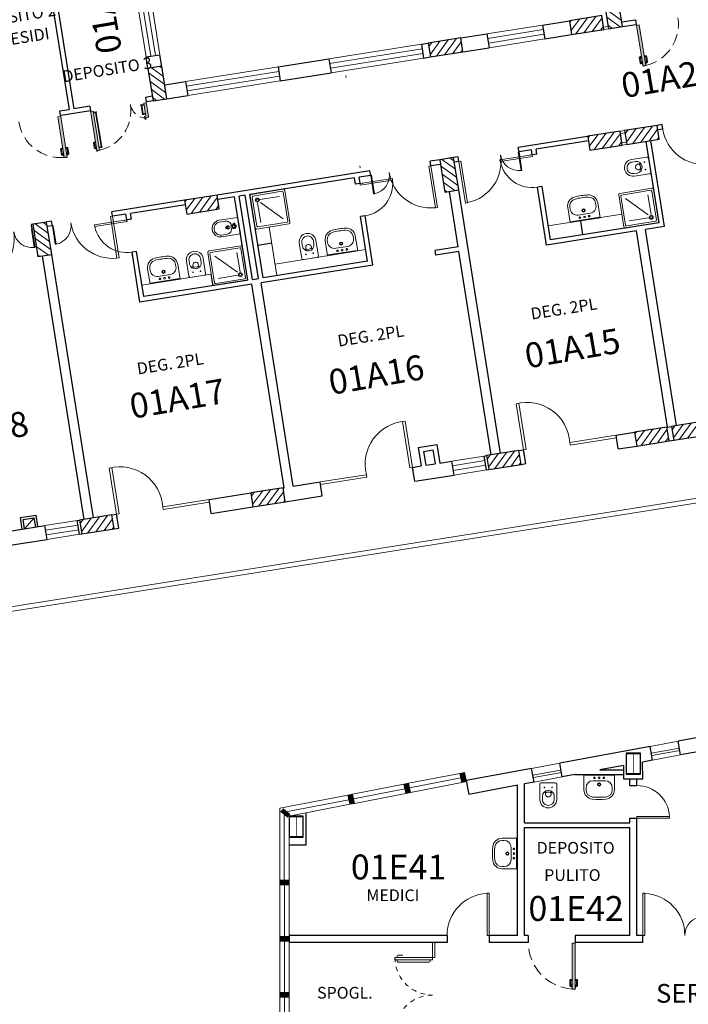
# Model space of a CAD drawing. Units: millimetres. Extents: x -539 to -51, y -246 to 329.
# Drawn here: x -209 to -194, y 259 to 280 of the extents above; entities that cross this region are included whole.
import ezdxf
from ezdxf.enums import TextEntityAlignment as Align

# ---------------------------------------------------------------- set-up
doc = ezdxf.new("R2010")
doc.units = ezdxf.units.MM
for name, pattern in [('DASHED', [0.75, 0.5, -0.25]), ('HIDDEN', [0.375, 0.25, -0.125]), ('TRATTEGGIATA2', [0.375, 0.25, -0.125])]:
    doc.linetypes.add(name, pattern=pattern)
doc.layers.get('0').update_dxf_attribs({"lineweight": 5})
for name, color, linetype, lineweight in [('Codifica vani', 6, 'Continuous', 5), ('Infissi', 7, 'Continuous', 5), ('Infissi esterni', 7, 'Continuous', 5), ('Infissi TF', 7, 'Continuous', 5), ('Murature', 7, 'Continuous', 30), ('Pilastri', 7, 'Continuous', 30), ('Proiezioni', 7, 'Continuous', 5), ('Sanitari', 7, 'Continuous', 5), ('Testi stato di fatto', 7, 'Continuous', 5)]:
    doc.layers.add(name, color=color, linetype=linetype, lineweight=lineweight)
doc.styles.get("Standard").update_dxf_attribs({"font": 'txt.shx', "height": 0.2})
doc.styles.add('TESTI', font='tahoma.ttf', dxfattribs={"height": 0.25})

# ---------------------------------------------------------------- blocks, each defined once
blk = doc.blocks.new('Porta160_MA')
at = {"ltscale": 0.3}
for p, q in [((-1.6, 0), (-1.6, 0.8)), ((-1.6, 0.8), (-1.55, 0.8)), ((-1.55, 0.8), (-1.55, 0)), ((-0.05, 0.8), (-0.05, 0)), ((0, 0.8), (-0.05, 0.8)), ((0, 0), (0, 0.8)), ((-1.55, 0), (-1.6, 0)), ((-0.05, 0), (0, 0))]:
    blk.add_line(p, q, dxfattribs=at)
for p, q in [((-1.53, 0.75), (-1.55, 0.75)), ((-1.5, 0.08), (-1.5, 0.72)), ((-0.1, 0.08), (-0.1, 0.72)), ((-0.07, 0.75), (-0.05, 0.75)), ((0, 0.75), (0.03, 0.75)), ((0.05, 0.63), (0.05, 0.73)), ((-1.55, 0.05), (-1.53, 0.05)), ((-0.05, 0.05), (-0.07, 0.05))]:
    blk.add_line(p, q)
at = {"linetype": 'HIDDEN', "ltscale": 0.3}
for centre, start, end in [((-1.6, 0), 0, 90), ((0, 0), 90, 180)]:
    blk.add_arc(centre, 0.8, start, end, dxfattribs=at)
for centre, radius, start, end in [((-1.53, 0.72), 0.03, 0, 90), ((-0.07, 0.72), 0.03, 90, 180), ((0.03, 0.73), 0.02, 0, 90), ((-1.53, 0.08), 0.03, 270, 0), ((-0.07, 0.08), 0.03, 180, 270)]:
    blk.add_arc(centre, radius, start, end)
blk = doc.blocks.new('90S2')
for p, q in [((0, 0), (0, 0.9)), ((0, 0.9), (0.045, 0.9)), ((0.045, 0.9), (0.045, 0)), ((0, 0), (0.045, 0)), ((0, 0), (0, -0.05)), ((0.9, 0), (0.9, -0.05))]:
    blk.add_line(p, q)
blk.add_arc((0.002, 0), 0.898, 0, 87.2276)
blk.add_point((0, 0.064))
blk = doc.blocks.new('P130')
for p, q in [((0, 0), (0, -0.4)), ((0, 0), (0.02, 0)), ((0.02, -0.4), (0.02, 0)), ((1.255, -0.9), (1.255, 0)), ((1.3, 0), (1.255, 0)), ((1.3, 0), (1.3, -0.9)), ((0, -0.4), (0.02, -0.4)), ((1.3, -0.9), (1.255, -0.9))]:
    blk.add_line(p, q)
for centre, radius, start, end in [((0.001, 0), 0.399, 272.7724, 360), ((1.298, 0), 0.898, 180, 267.2276)]:
    blk.add_arc(centre, radius, start, end)
blk = doc.blocks.new('RAC')
for p, q in [((0.1, 0), (-0.1, 0)), ((-0.1, 0), (-0.1, -0.1)), ((0.1, -0.05), (-0.1, -0.05)), ((-0.1, -0.1), (0.1, -0.1)), ((0.1, -0.1), (0.1, 0))]:
    blk.add_line(p, q)
at = {"const_width": 0.1}
blk.add_lwpolyline([(0.1, -0.05), (-0.1, -0.05)], dxfattribs=at)
blk = doc.blocks.new('LAV')
at = {"linetype": 'Continuous'}
for p, q in [((-0.325, 0), (-0.325, -0.324)), ((-0.325, 0), (0.325, 0)), ((0.325, 0), (0.325, -0.324)), ((-0.315, -0.015), (0.315, -0.015)), ((-0.13, -0.13), (0.13, -0.13)), ((-0.28, -0.28), (-0.28, -0.324)), ((0.28, -0.28), (0.28, -0.324))]:
    blk.add_line(p, q, dxfattribs=at)
at = {"linetype": 'DASHED'}
for centre in [(-0.1, -0.07), (0.1, -0.07)]:
    blk.add_circle(centre, 0.016, dxfattribs=at)
at = {"linetype": 'Continuous'}
for centre, radius in [((0, -0.21), 0.035), ((0, -0.21), 0.0225), ((0, -0.07), 0.0175)]:
    blk.add_circle(centre, radius, dxfattribs=at)
for centre, radius, start, end in [((-0.13, -0.28), 0.15, 90, 180), ((0.13, -0.28), 0.15, 0, 90), ((-0.125, -0.324), 0.2, 180, 264.7455), ((-0.125, -0.324), 0.155, 180, 264.7455), ((0.125, -0.324), 0.155, 275.254, 0), ((0.125, -0.324), 0.2, 275.254, 0), ((0, 1.035), 1.565, 264.7455, 275.2539), ((0, 1.035), 1.52, 264.7455, 275.2539)]:
    blk.add_arc(centre, radius, start, end, dxfattribs=at)
blk = doc.blocks.new('P70')
for p, q in [((0, 0.7), (0.035, 0.7)), ((0, 0), (0, 0.7)), ((0.035, 0.7), (0.035, 0)), ((0, 0), (0.035, 0)), ((0, 0), (0, -0.05)), ((0.7, 0), (0.7, -0.05))]:
    blk.add_line(p, q)
blk.add_arc((0.001, 0), 0.699, 0, 87.2276)
blk.add_point((0, 0.05))
blk = doc.blocks.new('ELEMVETR3')
for p, q in [((0, 1.118), (0, 1.218)), ((0, 1.218), (0.2, 1.218)), ((0, 1.168), (0.2, 1.168)), ((0.2, 1.118), (0, 1.118)), ((0, 1.118), (0.2, 1.118)), ((0, 0), (0, 1.118)), ((0.1, 1.118), (0.1, 0)), ((0.2, 1.218), (0.2, 1.118)), ((0.2, 1.118), (0.2, 0)), ((0.2, 0), (0, 0))]:
    blk.add_line(p, q)
at = {"const_width": 0.1}
blk.add_lwpolyline([(0, 1.168), (0.2, 1.168)], dxfattribs=at)
blk = doc.blocks.new('VETRANGOLO10')
for p, q in [((-1.294, 1.622), (-1.256, 1.818)), ((-1.275, 1.72), (0.037, 1.465)), ((-1.256, 1.818), (0.2, 1.535)), ((0, 1.371), (-1.294, 1.622)), ((0.2, 0), (0.2, 1.535)), ((0, 1.371), (0, 0)), ((0.108, 0), (0.108, 1.392)), ((0, 0), (0.2, 0)), ((0, 0), (0.2, 0))]:
    blk.add_line(p, q)
at = {"const_width": 0.1}
blk.add_lwpolyline([(0.158, 1.5), (0.005, 1.372)], dxfattribs=at)
blk = doc.blocks.new('*X18')
at = {"color": 0}
for p, q in [((-35.219, 52.816), (-34.967, 53.067)), ((-35.219, 52.993), (-35.144, 53.067)), ((-35.091, 52.767), (-34.791, 53.067)), ((-34.914, 52.767), (-34.614, 53.067)), ((-34.737, 52.767), (-34.519, 52.986)), ((-34.56, 52.767), (-34.519, 52.809))]:
    blk.add_line(p, q, dxfattribs=at)
blk = doc.blocks.new('70_30')
for p, q in [((-0.15, 0.15), (-0.15, -0.15)), ((0.55, 0.15), (-0.15, 0.15)), ((0.55, -0.15), (0.55, 0.15)), ((-0.15, -0.15), (0.55, -0.15))]:
    blk.add_line(p, q)
at = {"layer": 'Proiezioni'}
blk.add_blockref('*X18', (35.069, -52.917), dxfattribs=at)
blk = doc.blocks.new('HE450')
for p, q in [((0.15, 0.225), (-0.15, 0.225)), ((-0.15, 0.225), (-0.15, -0.225)), ((0.15, -0.225), (0.15, 0.225)), ((-0.15, -0.225), (0.15, -0.225))]:
    blk.add_line(p, q)
for points, const_width in [([(-0.15, 0.212), (0.15, 0.212)], 0.026), ([(0, -0.225), (0, 0.225)], 0.014), ([(-0.15, -0.212), (0.15, -0.212)], 0.026)]:
    blk.add_lwpolyline(points, dxfattribs=dict(const_width=const_width))
blk = doc.blocks.new('ELEMVETR')
for p, q in [((0.1, 0.1), (0, 0.1)), ((0, 0.1), (0, -0.1)), ((0.05, 0.1), (0.05, -0.1)), ((0.1, 0.1), (0.1, -0.1)), ((1.2, 0.1), (0.1, 0.1)), ((0.1, -0.1), (0.1, 0.1)), ((0.1, 0), (1.2, 0)), ((1.2, -0.1), (1.2, 0.1)), ((0, -0.1), (0.1, -0.1)), ((0.1, -0.1), (1.2, -0.1))]:
    blk.add_line(p, q)
at = {"const_width": 0.1}
blk.add_lwpolyline([(0.05, 0.1), (0.05, -0.1)], dxfattribs=at)
blk = doc.blocks.new('P90')
for p, q in [((0, 0.9), (0.045, 0.9)), ((0, 0), (0, 0.9)), ((0.045, 0.9), (0.045, 0)), ((0, 0), (0, -0.05)), ((0, 0), (0.045, 0)), ((0.9, 0), (0.9, -0.05))]:
    blk.add_line(p, q)
blk.add_arc((0.002, 0), 0.898, 0, 87.2276)
blk.add_point((0, 0.064))
blk = doc.blocks.new('P16X')
for p, q in [((-0.045, 0.801), (-0.045, 0)), ((0, 0), (0, 0.798)), ((-1.6, 0), (-0.802, 0)), ((-1.6, 0), (-1.6, -0.05)), ((-1.6, 0), (-1.6, -0.045)), ((-0.8, 0), (-0.8, -0.045)), ((0, 0), (-0.045, 0)), ((0, 0), (0, -0.05)), ((-0.799, -0.045), (-1.6, -0.045))]:
    blk.add_line(p, q)
blk.add_arc((-0.066, 0.064), 0.737, 84.8935, 184.9733)
blk = doc.blocks.new('DOCCIA')
for p, q in [((0, 0.03), (0, 0.72)), ((0.03, 0.75), (0.72, 0.75)), ((0.04, 0.06), (0.04, 0.69)), ((0.06, 0.71), (0.69, 0.71)), ((0.71, 0.69), (0.71, 0.06)), ((0.75, 0.72), (0.75, 0.03)), ((0.137, 0.195), (0.137, 0.619)), ((0.202, 0.195), (0.621, 0.617)), ((0.72, 0), (0.03, 0)), ((0.69, 0.04), (0.06, 0.04)), ((0.2, 0.135), (0.624, 0.135))]:
    blk.add_line(p, q)
for radius in [0.0428, 0.0268]:
    blk.add_circle((0.14, 0.14), radius)
for centre, radius, start, end in [((0.03, 0.72), 0.03, 90, 180), ((0.06, 0.69), 0.02, 90, 180), ((0.69, 0.69), 0.02, 0, 90), ((0.72, 0.72), 0.03, 0, 90), ((0.03, 0.03), 0.03, 180, 270), ((0.06, 0.06), 0.02, 180, 270), ((0.69, 0.06), 0.02, 270, 0), ((0.72, 0.03), 0.03, 270, 0)]:
    blk.add_arc(centre, radius, start, end)
blk = doc.blocks.new('CES')
at = {"linetype": 'Continuous'}
for p, q in [((0.15, 0), (-0.15, 0)), ((-0.18, -0.03), (-0.18, -0.36)), ((-0.069, -0.191), (-0.059, -0.254)), ((-0.044, -0.208), (-0.054, -0.219)), ((0.033, -0.202), (-0.033, -0.202)), ((0.005, -0.165), (-0.005, -0.165)), ((0.045, -0.208), (0.054, -0.219)), ((0.069, -0.191), (0.059, -0.254)), ((0.18, -0.03), (0.18, -0.36)), ((-0.125, -0.285), (-0.125, -0.36)), ((0.125, -0.285), (0.125, -0.36))]:
    blk.add_line(p, q, dxfattribs=at)
for centre in [(-0.08, -0.1), (0.08, -0.1)]:
    blk.add_circle(centre, 0.0075, dxfattribs=at)
for centre, radius, start, end in [((-0.15, -0.03), 0.03, 90, 179.9998), ((0.15, -0.03), 0.03, 360, 90), ((-0.005, -0.285), 0.12, 90, 179.9997), ((-0.033, -0.217), 0.015, 90, 141.6435), ((0.005, -0.285), 0.12, 0, 90), ((0.033, -0.217), 0.015, 38.3562, 90), ((0, -0.36), 0.18, 179.9997, 270), ((0, -0.36), 0.125, 179.9997, 270), ((0, -0.245), 0.06, 188.9394, 351.0604), ((0, -0.36), 0.125, 270, 0), ((0, -0.36), 0.18, 270, 0)]:
    blk.add_arc(centre, radius, start, end, dxfattribs=at)
blk = doc.blocks.new('Bidè Sospeso')
for p, q in [((-0.18, -0.015), (-0.18, -0.409)), ((-0.17, -0.005), (0.17, -0.005)), ((-0.044, -0.125), (-0.044, -0.113)), ((-0.017, -0.246), (-0.02, -0.155)), ((-0.02, -0.17), (-0.02, -0.17)), ((0.017, -0.246), (0.02, -0.155)), ((0.02, -0.17), (0.019, -0.17)), ((0.18, -0.015), (0.18, -0.409)), ((-0.14, -0.409), (-0.14, -0.29)), ((-0.015, -0.292), (-0.016, -0.27)), ((-0.015, -0.248), (0.015, -0.248)), ((-0.015, -0.292), (0.015, -0.292)), ((-0.014, -0.268), (-0.014, -0.248)), ((-0.014, -0.252), (0.014, -0.252)), ((-0.014, -0.256), (0.014, -0.256)), ((-0.014, -0.26), (0.014, -0.26)), ((-0.014, -0.264), (0.014, -0.264)), ((-0.014, -0.268), (0.014, -0.268)), ((-0.014, -0.293), (-0.014, -0.292)), ((-0.011, -0.296), (0.011, -0.296)), ((0.014, -0.268), (0.014, -0.248)), ((0.014, -0.293), (0.014, -0.292)), ((0.015, -0.292), (0.016, -0.27)), ((0.14, -0.409), (0.14, -0.29))]:
    blk.add_line(p, q)
for radius in [0.0356, 0.0246]:
    blk.add_circle((0, -0.125), radius)
for centre, radius, start, end in [((-0.17, -0.015), 0.01, 90, 180), ((-0.02, -0.29), 0.12, 90, 179.9997), ((0, -0.113), 0.0444, 4.1184, 180.0396), ((0, -0.125), 0.0444, 296.2094, 243.3624), ((0.02, -0.29), 0.12, 0, 90), ((0.051, -0.114), 0.00737, 146.6442, 193.8545), ((0.038, -0.122), 0.0137, 28.5684, 60.4583), ((0.038, -0.118), 0.0137, 299.5417, 327.9319), ((0.05, -0.126), 0.0015, 33.7169, 147.9319), ((0.051, -0.115), 0.001, 208.5684, 303.7047), ((0.021, -0.095), 0.036, 325.5788, 10.9912), ((0.055, -0.123), 0.00392, 211.1061, 328.8805), ((0.059, -0.088), 0.00256, 17.5513, 187.3523), ((0.026, -0.103), 0.0396, 326.3305, 24.6717), ((0.17, -0.015), 0.01, 0, 90), ((0, -0.409), 0.18, 179.9997, 270), ((0, -0.409), 0.14, 179.9997, 270), ((0, -0.25), 0.035, 120.9127, 243.1482), ((0, -0.25), 0.0225, 140.738, 232.8691), ((-0.015, -0.246), 0.002, 182.0304, 270), ((-0.014, -0.27), 0.002, 90, 182.0304), ((-0.011, -0.293), 0.003, 180, 270), ((0, -0.409), 0.14, 270, 0), ((0, -0.409), 0.18, 270, 0), ((0.011, -0.293), 0.003, 270, 360), ((0, -0.25), 0.0225, 307.1309, 40.8504), ((0.014, -0.27), 0.002, 357.8664, 90), ((0, -0.25), 0.035, 295.9188, 59.814), ((0.015, -0.246), 0.002, 270, 357.8664)]:
    blk.add_arc(centre, radius, start, end)
blk = doc.blocks.new('PORTA REI 90X215')
blk.add_hatch(color=256).paths.add_polyline_path([(-0.046, 0.946), (-0.046, 0.948), (-0.043, 0.948), (-0.031, 0.955), (-0.031, 0.956), (-0.029, 0.956), (-0.03, 0.955), (-0.03, 0.948), (-0.026, 0.948), (-0.026, 0.948, -0.004499), (-0.008, 0.948), (-0.008, 0.958, -1), (-0.006, 0.958), (-0.006, 0.946), (-0.006, 0.917), (0.003, 0.917), (0.003, 0.893), (0.028, 0.893, -0.414214), (0.043, 0.878), (0.043, 0.859), (0.043, 0.758, -0.414214), (0.028, 0.743), (0.015, 0.743, -1), (0.015, 0.763, 0.414214), (0.023, 0.771), (0.023, 0.865, 0.414214), (0.015, 0.873), (0.003, 0.873), (0.003, 0.859), (0.003, 0.849), (-0.006, 0.849), (-0.006, 0.069), (-0.006, 0.048), (-0.008, 0.048), (-0.008, 0.069), (-0.066, 0.069), (-0.066, 0.849), (-0.076, 0.849), (-0.076, 0.873), (-0.088, 0.873, 0.414214), (-0.096, 0.865), (-0.096, 0.771, 0.414214), (-0.088, 0.763, -1), (-0.088, 0.743), (-0.101, 0.743, -0.414214), (-0.116, 0.758), (-0.116, 0.873), (-0.116, 0.878, -0.414214), (-0.101, 0.893), (-0.076, 0.893), (-0.076, 0.917), (-0.066, 0.917), (-0.066, 0.946)])
at = {"ltscale": 0.05}
for p, q in [((-0.116, 0.878), (-0.116, 0.859)), ((-0.116, 0.873), (-0.116, 0.758)), ((-0.076, 0.893), (-0.101, 0.893)), ((-0.096, 0.865), (-0.096, 0.771)), ((-0.076, 0.873), (-0.088, 0.873)), ((-0.076, 0.917), (-0.076, 0.849)), ((-0.066, 0.917), (-0.076, 0.917)), ((-0.076, 0.902), (-0.076, 0.902)), ((-0.076, 0.873), (-0.076, 0.859)), ((-0.066, 0.849), (-0.076, 0.849)), ((-0.031, 0.955), (-0.043, 0.948)), ((-0.031, 0.948), (-0.031, 0.956)), ((-0.031, 0.956), (-0.03, 0.956)), ((-0.03, 0.948), (-0.03, 0.956)), ((-0.008, 0.958), (-0.008, 0.946)), ((-0.006, 0.946), (-0.006, 0.958)), ((-0.006, 0.917), (0.003, 0.917)), ((-0.006, 0.849), (0.003, 0.849)), ((0.003, 0.917), (0.003, 0.849)), ((0.003, 0.902), (0.003, 0.902)), ((0.003, 0.893), (0.028, 0.893)), ((0.003, 0.873), (0.003, 0.859)), ((0.003, 0.873), (0.015, 0.873)), ((0.023, 0.865), (0.023, 0.771)), ((0.043, 0.878), (0.043, 0.859)), ((0.043, 0.873), (0.043, 0.758)), ((-0.088, 0.743), (-0.101, 0.743)), ((0.015, 0.743), (0.028, 0.743)), ((-0.008, 0.069), (-0.008, 0.048)), ((-0.006, 0.048), (-0.008, 0.048)), ((-0.006, 0.069), (-0.006, 0.069)), ((-0.006, 0.069), (-0.006, 0.048)), ((-0.006, 0.048), (-0.006, 0.048))]:
    blk.add_line(p, q, dxfattribs=at)
for p, q in [((-0.066, 0.945), (-0.066, 0.07)), ((-0.008, 0.946), (-0.065, 0.946)), ((-0.026, 0.948), (-0.046, 0.948)), ((-0.046, 0.948), (-0.046, 0.946)), ((-0.026, 0.948), (-0.026, 0.946)), ((-0.006, 0.958), (-0.006, 0.069)), ((-0.008, 0.069), (-0.065, 0.069))]:
    blk.add_line(p, q)
at = {"linetype": 'HIDDEN'}
blk.add_arc((-0.006, 0.048), 0.9, 93.5654, 180, dxfattribs=at)
at = {"ltscale": 0.05}
for centre, radius, start, end in [((-0.101, 0.878), 0.015, 90, 180), ((-0.088, 0.865), 0.008, 90, 180), ((-0.007, 0.958), 0.001, 0, 180), ((0.015, 0.865), 0.008, 0, 90), ((0.028, 0.878), 0.015, 0, 90), ((-0.101, 0.758), 0.015, 180, 270), ((-0.088, 0.771), 0.008, 180, 270), ((-0.088, 0.753), 0.01, 270, 90), ((0.015, 0.753), 0.01, 90, 270), ((0.015, 0.771), 0.008, 270, 0), ((0.028, 0.758), 0.015, 270, 0)]:
    blk.add_arc(centre, radius, start, end, dxfattribs=at)
for centre, radius, start, end in [((-0.065, 0.945), 0.001, 90, 180), ((-0.006, -0.052), 1, 90, 92.2924), ((-0.006, -0.052), 1.001, 91.3532, 91.3795), ((-0.065, 0.07), 0.001, 180, 270)]:
    blk.add_arc(centre, radius, start, end)
blk = doc.blocks.new('Porta140 REI 90+40')
for points in [[(-0.066, 0.98), (-0.046, 0.98), (-0.046, 0.982), (-0.043, 0.982), (-0.031, 0.988), (-0.031, 0.989), (-0.03, 0.989), (-0.03, 0.982), (-0.026, 0.982), (-0.026, 0.98), (-0.009, 0.98, 0.414214), (-0.008, 0.981), (-0.008, 0.984), (-0.011, 0.984), (-0.011, 1.001), (-0.006, 1.001), (-0.006, 0.993), (-0.006, 0.98), (-0.006, 0.048), (-0.008, 0.048), (-0.008, 0.069), (-0.066, 0.069)], [(-1.247, 0.373), (-1.221, 0.373, 0.415049), (-1.219, 0.375, -0.000713), (-1.219, 0.375), (-1.219, 0.441, 0.414282), (-1.22, 0.442, -0.000059), (-1.22, 0.442), (-1.24, 0.443, 0.412008), (-1.242, 0.441, 0.001884), (-1.242, 0.441), (-1.242, 0.428), (-1.242, 0.426, 0.526308), (-1.24, 0.424, 4114.693171), (-1.24, 0.424, 4269.235024), (-1.24, 0.424, 0.000531), (-1.24, 0.424), (-1.23, 0.428), (-1.23, 0.412), (-1.243, 0.412), (-1.243, 0.41), (-1.245, 0.41), (-1.245, 0.412), (-1.263, 0.412), (-1.289, 0.412), (-1.289, 0.411), (-1.298, 0.411, 0.415049), (-1.3, 0.41, -0.000713), (-1.3, 0.41), (-1.3, 0.397), (-1.306, 0.388), (-1.306, 0.048), (-1.304, 0.048), (-1.304, 0.069), (-1.246, 0.069)]]:
    blk.add_hatch(color=256).paths.add_polyline_path(points)
for p, q in [((-0.136, 0.923), (-0.136, 0.909)), ((-0.071, 0.926), (-0.133, 0.926)), ((-0.071, 0.933), (-0.071, 0.899)), ((-0.066, 0.936), (-0.068, 0.936)), ((-0.066, 0.979), (-0.066, 0.07)), ((-0.009, 0.98), (-0.065, 0.98)), ((-0.026, 0.982), (-0.046, 0.982)), ((-0.046, 0.982), (-0.046, 0.98)), ((-0.026, 0.982), (-0.026, 0.98)), ((-0.006, 0.98), (-0.006, 0.048)), ((-0.071, 0.906), (-0.133, 0.906)), ((-0.131, 0.109), (-0.131, 0.906)), ((-0.116, 0.109), (-0.116, 0.906)), ((-0.066, 0.896), (-0.068, 0.896)), ((-1.306, 0.388), (-1.306, 0.048)), ((-1.298, 0.411), (-1.289, 0.411)), ((-1.289, 0.412), (-1.263, 0.412)), ((-1.247, 0.373), (-1.246, 0.069)), ((-1.247, 0.34), (-1.245, 0.34)), ((-1.247, 0.3), (-1.245, 0.3)), ((-1.245, 0.41), (-1.243, 0.41)), ((-1.242, 0.337), (-1.242, 0.303)), ((-1.242, 0.33), (-1.18, 0.33)), ((-1.242, 0.31), (-1.18, 0.31)), ((-1.196, 0.109), (-1.196, 0.31)), ((-1.181, 0.109), (-1.181, 0.31)), ((-1.177, 0.327), (-1.177, 0.313)), ((-1.304, 0.069), (-1.246, 0.069)), ((-1.246, 0.119), (-1.244, 0.119)), ((-1.246, 0.079), (-1.244, 0.079)), ((-1.241, 0.082), (-1.241, 0.116)), ((-1.241, 0.109), (-1.179, 0.109)), ((-1.241, 0.089), (-1.179, 0.089)), ((-1.176, 0.092), (-1.176, 0.106)), ((-0.136, 0.092), (-0.136, 0.106)), ((-0.071, 0.109), (-0.133, 0.109)), ((-0.071, 0.089), (-0.133, 0.089)), ((-0.071, 0.082), (-0.071, 0.116)), ((-0.066, 0.119), (-0.068, 0.119)), ((-0.066, 0.079), (-0.068, 0.079)), ((-0.008, 0.069), (-0.065, 0.069))]:
    blk.add_line(p, q)
at = {"ltscale": 0.05}
for p, q in [((-0.031, 0.988), (-0.043, 0.982)), ((-0.031, 0.989), (-0.03, 0.989)), ((-0.031, 0.982), (-0.031, 0.989)), ((-0.03, 0.982), (-0.03, 0.989)), ((-0.011, 1), (-0.011, 0.986)), ((-0.008, 1.001), (-0.009, 1.001)), ((-0.009, 1), (-0.009, 0.984)), ((-0.008, 1), (-0.009, 1)), ((-0.009, 0.984), (-0.009, 0.984)), ((-0.008, 1), (-0.008, 0.981)), ((-0.008, 0.993), (-0.008, 0.993)), ((-0.006, 0.993), (-0.006, 1)), ((-0.006, 0.98), (-0.006, 0.993)), ((-0.006, 0.951), (0.003, 0.951)), ((0.003, 0.951), (0.003, 0.882)), ((0.003, 0.936), (0.003, 0.936)), ((0.003, 0.927), (0.028, 0.927)), ((0.043, 0.912), (0.043, 0.892)), ((-0.006, 0.882), (0.003, 0.882)), ((0.003, 0.906), (0.003, 0.892)), ((0.003, 0.906), (0.015, 0.906)), ((0.015, 0.777), (0.028, 0.777)), ((0.023, 0.898), (0.023, 0.805)), ((0.043, 0.906), (0.043, 0.792)), ((-1.3, 0.397), (-1.306, 0.388)), ((-1.3, 0.41), (-1.3, 0.397)), ((-1.289, 0.411), (-1.289, 0.412)), ((-1.263, 0.412), (-1.245, 0.412)), ((-1.221, 0.373), (-1.247, 0.373)), ((-1.245, 0.412), (-1.245, 0.412)), ((-1.245, 0.412), (-1.245, 0.41)), ((-1.243, 0.41), (-1.243, 0.412)), ((-1.243, 0.412), (-1.23, 0.412)), ((-1.242, 0.428), (-1.242, 0.441)), ((-1.242, 0.428), (-1.242, 0.428)), ((-1.242, 0.428), (-1.242, 0.426)), ((-1.24, 0.443), (-1.22, 0.442)), ((-1.24, 0.424), (-1.23, 0.428)), ((-1.23, 0.428), (-1.23, 0.428)), ((-1.23, 0.412), (-1.23, 0.428)), ((-1.23, 0.412), (-1.23, 0.412)), ((-1.219, 0.441), (-1.219, 0.375)), ((-1.306, 0.048), (-1.306, 0.048)), ((-1.306, 0.048), (-1.304, 0.048)), ((-1.304, 0.069), (-1.304, 0.048)), ((-0.008, 0.069), (-0.008, 0.048)), ((-0.006, 0.048), (-0.008, 0.048)), ((-0.006, 0.069), (-0.006, 0.069)), ((-0.006, 0.048), (-0.006, 0.048))]:
    blk.add_line(p, q, dxfattribs=at)
at = {"linetype": 'TRATTEGGIATA2'}
for centre, radius, start, end in [((-0.003, 0.047), 0.935, 93.8296, 179.9164), ((-1.306, 0.048), 0.368, 0, 76.2554)]:
    blk.add_arc(centre, radius, start, end, dxfattribs=at)
for centre, radius, start, end in [((-0.133, 0.923), 0.003, 90, 180), ((-0.068, 0.933), 0.003, 90, 180), ((-0.065, 0.979), 0.001, 90, 180), ((-0.133, 0.909), 0.003, 180, 270), ((-0.068, 0.899), 0.003, 180, 270), ((-1.298, 0.41), 0.0015, 89.8366, 179.8366), ((-1.245, 0.337), 0.003, 0, 90), ((-1.245, 0.303), 0.003, 270, 360), ((-1.18, 0.327), 0.003, 360, 90), ((-1.18, 0.313), 0.003, 270, 360), ((-1.244, 0.116), 0.003, 0, 90), ((-1.244, 0.082), 0.003, 270, 0), ((-1.179, 0.106), 0.003, 0, 90), ((-1.179, 0.092), 0.003, 270, 0), ((-0.133, 0.106), 0.003, 90, 180), ((-0.133, 0.092), 0.003, 180, 270), ((-0.068, 0.116), 0.003, 90, 180), ((-0.068, 0.082), 0.003, 180, 270), ((-0.065, 0.07), 0.001, 180, 270)]:
    blk.add_arc(centre, radius, start, end)
at = {"ltscale": 0.05}
for centre, radius, start, end in [((-0.009, 1), 0.0015, 90, 180), ((-0.009, 0.986), 0.0015, 180, 270), ((-0.009, 0.981), 0.001, 270, 0), ((-0.008, 1), 0.0015, 0, 90), ((0.028, 0.912), 0.015, 0, 90), ((0.015, 0.787), 0.01, 90, 270), ((0.015, 0.898), 0.008, 0, 90), ((0.015, 0.805), 0.008, 270, 0), ((0.028, 0.792), 0.015, 270, 0), ((-1.24, 0.441), 0.0015, 89.8366, 179.8366), ((-1.24, 0.426), 0.0015, 179.8366, 290.8816), ((-1.221, 0.375), 0.0015, 269.8366, 359.8366), ((-1.22, 0.441), 0.0015, 359.8366, 89.8366)]:
    blk.add_arc(centre, radius, start, end, dxfattribs=at)
blk = doc.blocks.new('porta 100x215 rei')
blk.add_hatch(color=256).paths.add_polyline_path([(-0.066, 0.949), (-0.076, 0.949), (-0.076, 0.973), (-0.088, 0.973, 0.414214), (-0.096, 0.965), (-0.096, 0.871, 0.414214), (-0.088, 0.863, -1), (-0.088, 0.843), (-0.101, 0.843, -0.414214), (-0.116, 0.858), (-0.116, 0.973), (-0.116, 0.978, -0.414214), (-0.101, 0.993), (-0.076, 0.993), (-0.076, 1.017), (-0.066, 1.017), (-0.066, 1.046), (-0.046, 1.046), (-0.046, 1.048), (-0.043, 1.048), (-0.031, 1.055), (-0.031, 1.056), (-0.029, 1.056), (-0.03, 1.055), (-0.03, 1.048), (-0.026, 1.048), (-0.026, 1.048, -0.004499), (-0.008, 1.048), (-0.008, 1.058, -1), (-0.006, 1.058), (-0.006, 1.046), (-0.006, 1.017), (0.003, 1.017), (0.003, 0.993), (0.028, 0.993, -0.414214), (0.043, 0.978), (0.043, 0.959), (0.043, 0.858, -0.414214), (0.028, 0.843), (0.015, 0.843, -1), (0.015, 0.863, 0.414214), (0.023, 0.871), (0.023, 0.965, 0.414214), (0.015, 0.973), (0.003, 0.973), (0.003, 0.959), (0.003, 0.949), (-0.006, 0.949), (-0.006, 0.069), (-0.006, 0.048), (-0.008, 0.048), (-0.008, 0.069), (-0.066, 0.069)])
at = {"ltscale": 0.05}
for p, q in [((-0.031, 1.055), (-0.043, 1.048)), ((-0.031, 1.048), (-0.031, 1.056)), ((-0.031, 1.056), (-0.03, 1.056)), ((-0.03, 1.048), (-0.03, 1.056)), ((-0.008, 1.058), (-0.008, 1.046)), ((-0.006, 1.046), (-0.006, 1.058)), ((-0.116, 0.978), (-0.116, 0.959)), ((-0.116, 0.973), (-0.116, 0.858)), ((-0.076, 0.993), (-0.101, 0.993)), ((-0.088, 0.843), (-0.101, 0.843)), ((-0.096, 0.965), (-0.096, 0.871)), ((-0.076, 0.973), (-0.088, 0.973)), ((-0.076, 1.017), (-0.076, 0.949)), ((-0.066, 1.017), (-0.076, 1.017)), ((-0.076, 1.002), (-0.076, 1.002)), ((-0.076, 0.973), (-0.076, 0.959)), ((-0.066, 0.949), (-0.076, 0.949)), ((-0.006, 1.017), (0.003, 1.017)), ((-0.006, 0.949), (0.003, 0.949)), ((0.003, 1.017), (0.003, 0.949)), ((0.003, 1.002), (0.003, 1.002)), ((0.003, 0.993), (0.028, 0.993)), ((0.003, 0.973), (0.003, 0.959)), ((0.003, 0.973), (0.015, 0.973)), ((0.015, 0.843), (0.028, 0.843)), ((0.023, 0.965), (0.023, 0.871)), ((0.043, 0.978), (0.043, 0.959)), ((0.043, 0.973), (0.043, 0.858)), ((-0.008, 0.069), (-0.008, 0.048)), ((-0.006, 0.048), (-0.008, 0.048)), ((-0.006, 0.069), (-0.006, 0.069)), ((-0.006, 0.069), (-0.006, 0.048)), ((-0.006, 0.048), (-0.006, 0.048))]:
    blk.add_line(p, q, dxfattribs=at)
for p, q in [((-0.006, 1.058), (-0.006, 0.069)), ((-0.066, 1.045), (-0.066, 0.07)), ((-0.008, 1.046), (-0.065, 1.046)), ((-0.026, 1.048), (-0.046, 1.048)), ((-0.046, 1.048), (-0.046, 1.046)), ((-0.026, 1.048), (-0.026, 1.046)), ((-0.008, 0.069), (-0.065, 0.069))]:
    blk.add_line(p, q)
for centre, radius, start, end in [((-0.007, 1.058), 0.001, 0, 180), ((-0.101, 0.978), 0.015, 90, 180), ((-0.101, 0.858), 0.015, 180, 270), ((-0.088, 0.965), 0.008, 90, 180), ((-0.088, 0.871), 0.008, 180, 270), ((-0.088, 0.853), 0.01, 270, 90), ((0.015, 0.853), 0.01, 90, 270), ((0.015, 0.965), 0.008, 0, 90), ((0.015, 0.871), 0.008, 270, 0), ((0.028, 0.978), 0.015, 0, 90), ((0.028, 0.858), 0.015, 270, 0)]:
    blk.add_arc(centre, radius, start, end, dxfattribs=at)
at = {"linetype": 'HIDDEN'}
blk.add_arc((-0.006, 0.048), 1, 93.3824, 180, dxfattribs=at)
for centre, radius, start, end in [((-0.065, 1.045), 0.001, 90, 180), ((-0.006, 0.048), 1, 90, 92.2924), ((-0.006, 0.048), 1.001, 91.3532, 91.3795), ((-0.065, 0.07), 0.001, 180, 270)]:
    blk.add_arc(centre, radius, start, end)

msp = doc.modelspace()

# ---------------------------------------------------------------- linework, layer by layer
for p, q in [((-201.659, 278.514), (-201.652, 278.469)), ((-201.349, 276.538), (-201.356, 276.582))]:
    msp.add_line(p, q)
at = {"layer": 'Infissi'}
for p, q in [((-199.807, 259.666), (-199.807, 259.991)), ((-199.757, 259.666), (-199.757, 259.991)), ((-199.807, 259.666), (-199.757, 259.666))]:
    msp.add_line(p, q, dxfattribs=at)
at = {"layer": 'Infissi esterni'}
for p, q in [((-205.923, 278.907), (-206.111, 280.093)), ((-205.824, 278.923), (-206.012, 280.108)), ((-205.725, 278.939), (-205.913, 280.124)), ((-205.627, 278.954), (-205.814, 280.14)), ((-200.043, 279.18), (-202.019, 278.868)), ((-200.028, 279.082), (-202.003, 278.769)), ((-200.012, 278.983), (-201.987, 278.67)), ((-199.996, 278.884), (-201.972, 278.571)), ((-203.105, 278.696), (-205.08, 278.383)), ((-203.089, 278.597), (-205.065, 278.284)), ((-203.074, 278.498), (-205.049, 278.185)), ((-203.058, 278.399), (-205.034, 278.086)), ((-198.7, 270.382), (-199.392, 270.273)), ((-198.685, 270.283), (-199.376, 270.174)), ((-198.669, 270.185), (-199.361, 270.075)), ((-198.653, 270.086), (-199.345, 269.976)), ((-207.392, 269.006), (-208.083, 268.896)), ((-207.376, 268.907), (-208.068, 268.797)), ((-207.361, 268.808), (-208.052, 268.699)), ((-207.345, 268.709), (-208.037, 268.6)), ((-194.561, 264.291), (-195.16, 264.179)), ((-194.533, 264.143), (-195.132, 264.031)), ((-194.524, 264.094), (-195.123, 263.982)), ((-197.089, 263.82), (-197.688, 263.708)), ((-194.506, 263.996), (-195.104, 263.884)), ((-197.062, 263.672), (-197.66, 263.56)), ((-197.052, 263.623), (-197.651, 263.511)), ((-197.034, 263.525), (-197.633, 263.413)), ((-202.867, 262.52), (-202.867, 262.42)), ((-202.867, 262.52), (-202.867, 262.42)), ((-202.867, 261.32), (-203.067, 261.32))]:
    msp.add_line(p, q, dxfattribs=at)
at = {"layer": 'Infissi esterni', "linetype": 'Continuous'}
for p, q in [((-198.642, 279.402), (-197.457, 279.59)), ((-198.626, 279.304), (-197.441, 279.491)), ((-198.611, 279.205), (-197.426, 279.393)), ((-198.595, 279.106), (-197.41, 279.294))]:
    msp.add_line(p, q, dxfattribs=at)
at = {"layer": 'Murature'}
for p, q in [((-208.131, 281.342), (-207.568, 277.786)), ((-208.017, 281.259), (-207.469, 277.802)), ((-197.457, 279.59), (-196.883, 279.681)), ((-197.457, 279.59), (-197.41, 279.294)), ((-195.765, 279.656), (-195.469, 279.703)), ((-195.749, 279.557), (-195.453, 279.604)), ((-195.469, 279.703), (-195.453, 279.604)), ((-199.204, 279.313), (-198.642, 279.402)), ((-198.642, 279.402), (-198.595, 279.106)), ((-197.41, 279.294), (-196.836, 279.385)), ((-200.043, 279.18), (-199.895, 279.204)), ((-200.043, 279.18), (-199.996, 278.884)), ((-200.043, 279.18), (-199.996, 278.884)), ((-205.923, 278.907), (-205.627, 278.954)), ((-205.588, 278.707), (-205.627, 278.954)), ((-199.157, 279.017), (-198.595, 279.106)), ((-205.884, 278.66), (-205.923, 278.907)), ((-203.105, 278.696), (-202.019, 278.868)), ((-202.019, 278.868), (-201.972, 278.571)), ((-199.996, 278.884), (-199.848, 278.908)), ((-203.105, 278.696), (-203.058, 278.399)), ((-203.058, 278.399), (-201.972, 278.571)), ((-205.525, 278.312), (-205.08, 278.383)), ((-205.08, 278.383), (-205.034, 278.086)), ((-205.79, 278.068), (-205.938, 278.044)), ((-205.774, 277.969), (-205.922, 277.946)), ((-205.478, 278.016), (-205.034, 278.086)), ((-207.108, 277.758), (-207.651, 277.672)), ((-207.123, 277.857), (-207.469, 277.802)), ((-195.25, 277.105), (-194.974, 275.367)), ((-195.151, 277.12), (-194.86, 275.283)), ((-197.674, 276.818), (-197.691, 276.921)), ((-197.576, 276.833), (-197.592, 276.936)), ((-197.576, 276.833), (-197.674, 276.818)), ((-201.452, 276.188), (-201.474, 276.322)), ((-201.354, 276.203), (-201.452, 276.188)), ((-201.354, 276.203), (-201.375, 276.337)), ((-199.256, 274.85), (-199.444, 276.036)), ((-198.355, 270.437), (-199.246, 276.067)), ((-197.466, 276.142), (-197.565, 276.126)), ((-197.369, 274.886), (-197.565, 276.126)), ((-197.285, 275), (-197.466, 276.142)), ((-203.75, 274.139), (-204.032, 275.916)), ((-203.651, 274.154), (-203.933, 275.932)), ((-203.523, 274.175), (-203.805, 275.952)), ((-203.424, 274.19), (-203.706, 275.968)), ((-206.328, 275.393), (-206.353, 275.549)), ((-206.235, 275.443), (-206.334, 275.428)), ((-206.235, 275.443), (-206.254, 275.564)), ((-201.244, 275.512), (-201.343, 275.496)), ((-201.192, 274.544), (-201.343, 275.496)), ((-201.078, 274.461), (-201.244, 275.512)), ((-194.974, 275.367), (-197.285, 275)), ((-196.594, 275.11), (-196.641, 275.406)), ((-195.452, 275.19), (-197.369, 274.886)), ((-194.789, 271.002), (-195.452, 275.19)), ((-194.86, 275.283), (-195.255, 275.221)), ((-194.592, 271.033), (-195.255, 275.221)), ((-206.125, 274.752), (-206.224, 274.736)), ((-206.056, 273.672), (-206.224, 274.736)), ((-206.212, 274.66), (-206.224, 274.736)), ((-205.972, 273.787), (-206.125, 274.752)), ((-206.113, 274.675), (-206.125, 274.752)), ((-203.237, 274.928), (-203.534, 274.882)), ((-199.256, 274.85), (-199.75, 274.772)), ((-199.734, 274.673), (-199.75, 274.772)), ((-199.241, 274.752), (-199.734, 274.673)), ((-198.552, 270.406), (-199.241, 274.752)), ((-207.244, 269.029), (-208.136, 274.659)), ((-207.046, 269.06), (-207.938, 274.69)), ((-201.192, 274.544), (-203.424, 274.19)), ((-201.078, 274.461), (-203.468, 274.082)), ((-203.75, 274.139), (-205.972, 273.787)), ((-203.651, 274.154), (-203.523, 274.175)), ((-203.665, 274.051), (-206.056, 273.672)), ((-202.977, 269.705), (-203.665, 274.051)), ((-202.78, 269.736), (-203.468, 274.082)), ((-194.799, 271), (-194.7, 271.016)), ((-195.885, 270.828), (-195.49, 270.891)), ((-195.839, 270.532), (-195.885, 270.828)), ((-195.839, 270.532), (-195.885, 270.828)), ((-200.11, 270.564), (-199.715, 270.627)), ((-195.839, 270.532), (-195.443, 270.594)), ((-194.752, 270.704), (-194.653, 270.719)), ((-199.995, 270.481), (-199.798, 270.512)), ((-198.7, 270.382), (-198.651, 270.39)), ((-198.653, 270.086), (-198.7, 270.382)), ((-198.653, 270.086), (-198.7, 270.382)), ((-197.96, 270.5), (-197.861, 270.515)), ((-197.814, 270.219), (-197.861, 270.515)), ((-197.814, 270.219), (-197.861, 270.515)), ((-200.231, 270.14), (-200.047, 270.169)), ((-200.184, 269.843), (-200.231, 270.14)), ((-200.184, 269.843), (-200.231, 270.14)), ((-199.948, 270.185), (-199.751, 270.216)), ((-199.652, 270.232), (-199.392, 270.273)), ((-199.652, 270.232), (-199.392, 270.273)), ((-199.345, 269.976), (-199.392, 270.273)), ((-199.345, 269.976), (-199.392, 270.273)), ((-197.913, 270.203), (-197.814, 270.219)), ((-200.184, 269.843), (-199.345, 269.976)), ((-200.184, 269.843), (-199.345, 269.976)), ((-198.653, 270.086), (-198.604, 270.094)), ((-202.997, 269.702), (-202.977, 269.705)), ((-202.78, 269.736), (-202.207, 269.827)), ((-202.16, 269.531), (-202.207, 269.827)), ((-204.577, 269.451), (-203.688, 269.592)), ((-202.95, 269.405), (-202.16, 269.531)), ((-204.53, 269.155), (-204.577, 269.451)), ((-204.53, 269.155), (-203.641, 269.296)), ((-208.607, 269.066), (-208.271, 269.12)), ((-208.567, 268.819), (-208.607, 269.066)), ((-208.549, 269.025), (-208.312, 269.062)), ((-208.281, 268.865), (-208.312, 269.062)), ((-208.232, 268.873), (-208.271, 269.12)), ((-206.651, 269.123), (-206.553, 269.139)), ((-206.506, 268.842), (-206.553, 269.139)), ((-208.923, 268.763), (-208.083, 268.896)), ((-208.518, 268.827), (-208.549, 269.025)), ((-208.037, 268.6), (-208.083, 268.896)), ((-207.392, 269.006), (-207.343, 269.013)), ((-207.345, 268.709), (-207.392, 269.006)), ((-206.604, 268.827), (-206.506, 268.842)), ((-207.345, 268.709), (-207.296, 268.717)), ((-208.876, 268.467), (-208.037, 268.6)), ((-193.85, 264.423), (-194.561, 264.291)), ((-194.506, 263.996), (-194.561, 264.291)), ((-195.159, 264.179), (-197.089, 263.82)), ((-195.104, 263.884), (-195.159, 264.179)), ((-193.795, 264.128), (-194.506, 263.996)), ((-197.034, 263.524), (-197.089, 263.82)), ((-195.104, 263.884), (-195.319, 263.844)), ((-197.688, 263.708), (-199.087, 263.448)), ((-197.633, 263.412), (-197.688, 263.708)), ((-195.727, 263.769), (-196.23, 263.675)), ((-196.23, 263.675), (-195.728, 263.675)), ((-199.087, 263.448), (-199.032, 263.153)), ((-197.633, 263.413), (-197.842, 263.375)), ((-197.842, 262.542), (-197.842, 263.375)), ((-196.767, 263.575), (-197.034, 263.525)), ((-196.767, 263.575), (-195.728, 263.575)), ((-195.592, 263.342), (-195.592, 263.482)), ((-195.442, 263.342), (-195.442, 263.482)), ((-197.992, 263.347), (-199.032, 263.153)), ((-197.992, 260.141), (-197.992, 263.347)), ((-195.592, 263.342), (-195.442, 263.342)), ((-197.842, 262.542), (-195.592, 262.542)), ((-195.592, 262.542), (-195.592, 262.642)), ((-195.592, 262.642), (-195.442, 262.642)), ((-195.442, 260.141), (-195.442, 262.642)), ((-197.842, 260.141), (-197.842, 262.442)), ((-197.842, 262.442), (-195.592, 262.442)), ((-195.592, 260.141), (-195.592, 262.442)), ((-202.867, 260.141), (-202.867, 259.991)), ((-199.494, 260.141), (-202.867, 260.141)), ((-199.494, 260.141), (-199.494, 259.991)), ((-197.992, 260.141), (-198.594, 260.141)), ((-198.594, 260.141), (-198.594, 259.991)), ((-197.761, 260.141), (-197.842, 260.141)), ((-197.761, 260.141), (-197.761, 259.991)), ((-196.761, 260.141), (-196.761, 259.991)), ((-195.592, 260.141), (-196.761, 260.141)), ((-195.317, 260.141), (-195.442, 260.141)), ((-195.317, 259.991), (-195.317, 260.141)), ((-199.494, 259.991), (-202.867, 259.991)), ((-197.761, 259.991), (-198.594, 259.991)), ((-195.317, 259.991), (-196.761, 259.991))]:
    msp.add_line(p, q, dxfattribs=at)
at = {"layer": 'Murature', "linetype": 'Continuous'}
for p, q in [((-205.938, 278.044), (-205.922, 277.946)), ((-207.765, 277.755), (-207.568, 277.786)), ((-207.75, 277.656), (-207.765, 277.755)), ((-207.123, 277.857), (-207.108, 277.758)), ((-207.651, 277.672), (-207.75, 277.656)), ((-194.904, 277.463), (-195.01, 277.447)), ((-194.888, 277.365), (-194.994, 277.348)), ((-194.888, 277.365), (-194.904, 277.463)), ((-196.492, 277.212), (-197.974, 276.977)), ((-196.476, 277.113), (-197.592, 276.936)), ((-197.958, 276.878), (-197.974, 276.977)), ((-197.691, 276.921), (-197.958, 276.878)), ((-199.652, 276.711), (-199.857, 276.679)), ((-199.841, 276.58), (-199.857, 276.679)), ((-199.258, 276.774), (-199.356, 276.758)), ((-199.242, 276.675), (-199.34, 276.659)), ((-199.242, 276.675), (-199.258, 276.774)), ((-201.141, 276.475), (-204.408, 275.958)), ((-201.125, 276.377), (-201.141, 276.475)), ((-199.637, 276.613), (-199.841, 276.58)), ((-201.474, 276.322), (-202.995, 276.081)), ((-201.125, 276.377), (-201.375, 276.337)), ((-202.995, 276.081), (-203.706, 275.968)), ((-205.1, 275.848), (-206.657, 275.602)), ((-204.032, 275.916), (-204.393, 275.859)), ((-203.805, 275.952), (-203.933, 275.932)), ((-206.641, 275.503), (-206.657, 275.602)), ((-205.084, 275.75), (-206.254, 275.564)), ((-207.941, 275.398), (-208.048, 275.382)), ((-207.925, 275.3), (-207.941, 275.398)), ((-206.353, 275.549), (-206.641, 275.503)), ((-208.344, 275.335), (-208.369, 275.331)), ((-208.353, 275.232), (-208.369, 275.331)), ((-208.328, 275.236), (-208.353, 275.232)), ((-207.925, 275.3), (-208.032, 275.283)), ((-200.11, 270.564), (-200.047, 270.169)), ((-199.715, 270.627), (-199.652, 270.232)), ((-199.995, 270.481), (-199.948, 270.185)), ((-199.798, 270.512), (-199.751, 270.216))]:
    msp.add_line(p, q, dxfattribs=at)
at = {"layer": 'Pilastri'}
for p, q in [((-195.317, 263.482), (-195.319, 263.844)), ((-195.727, 263.769), (-195.727, 263.482)), ((-195.727, 263.482), (-195.317, 263.482)), ((-202.508, 262.755), (-202.508, 262.067)), ((-202.508, 262.067), (-202.868, 262.067))]:
    msp.add_line(p, q, dxfattribs=at)
at = {"layer": 'Proiezioni', "linetype": 'Continuous'}
for p, q in [((-196.053, 279.559), (-196.152, 279.544)), ((-196.046, 279.51), (-196.144, 279.494)), ((-195.701, 277.337), (-195.8, 277.321)), ((-195.694, 277.288), (-195.792, 277.272)), ((-195.662, 277.09), (-195.761, 277.074)), ((-195.655, 277.041), (-195.753, 277.025))]:
    msp.add_line(p, q, dxfattribs=at)
at = {"layer": 'Proiezioni'}
for p, q in [((-188.737, 270.34), (-241.463, 261.989)), ((-188.622, 270.257), (-241.447, 261.891)), ((-208.312, 269.062), (-208.518, 268.827))]:
    msp.add_line(p, q, dxfattribs=at)
at = {"layer": 'Sanitari'}
for p, q in [((-195.762, 275.546), (-197.332, 275.297)), ((-203.128, 274.237), (-203.292, 275.274)), ((-203.167, 274.484), (-201.231, 274.791)), ((-204.54, 274.267), (-206.012, 274.033)), ((-204.54, 274.267), (-204.501, 274.02))]:
    msp.add_line(p, q, dxfattribs=at)

# ---------------------------------------------------------------- block references
at = {"layer": 'Infissi', "linetype": 'Continuous'}
for name, p, xscale, yscale, zscale, rotation in [('90S2', (-194.004, 277.504), 0.9946166428830486, 0.9946166428830486, 0.9946166428830486, 188.9999999999943), ('P16X', (-197.861, 270.515), -1.249999999999987, 1.25, 1.25, 8.999999999999968), ('P16X', (-200.231, 270.14), 1.249999999999987, 1.249999999999987, 1.249999999999987, 8.99999999999999), ('P16X', (-206.553, 269.139), -1.249999999999987, 1.25, 1.25, 8.999999999999968)]:
    msp.add_blockref(name, p, dxfattribs=dict(at, xscale=xscale, yscale=yscale, zscale=zscale, rotation=rotation))
at = {"layer": 'Infissi', "linetype": 'Continuous', "xscale": -1}
for name, p, rotation in [('P130', (-197.958, 276.878), 8.999999999982142), ('P70', (-197.674, 276.818), 99.00000000000037), ('P70', (-206.334, 275.428), 99.00000000000037), ('P130', (-208.353, 275.232), 8.999999999982142)]:
    msp.add_blockref(name, p, dxfattribs=dict(at, rotation=rotation))
at = {"layer": 'Infissi', "linetype": 'Continuous'}
for name, p, rotation in [('P130', (-201.125, 276.377), 8.999999999982103), ('P70', (-201.354, 276.203), 279.0000000000003), ('P130', (-207.925, 275.3), 8.999999999965514)]:
    msp.add_blockref(name, p, dxfattribs=dict(at, rotation=rotation))
at = {"layer": 'Infissi', "xscale": -1, "rotation": 270.0000000000391}
msp.add_blockref('P70', (-195.442, 262.642), dxfattribs=at)
at = {"layer": 'Infissi', "xscale": -1}
msp.add_blockref('P90', (-198.594, 260.141), dxfattribs=at)
at = {"layer": 'Infissi'}
for name, p, rotation in [('P130', (-194.017, 260.141), 180), ('Porta160_MA', (-199.807, 259.666), 90.00000000001303)]:
    msp.add_blockref(name, p, dxfattribs=dict(at, rotation=rotation))
at = {"layer": 'Infissi esterni', "xscale": -1}
for p, rotation in [((-200.279, 263.194), 280.9258878512173), ((-201.474, 262.961), 280.9934132762464)]:
    msp.add_blockref('ELEMVETR3', p, dxfattribs=dict(at, rotation=rotation))
at = {"layer": 'Infissi esterni'}
for name, p, rotation in [('RAC', (-201.592, 263.04), 101.0340422113145), ('ELEMVETR', (-202.967, 261.32), 270), ('ELEMVETR', (-202.967, 260.12), 270), ('ELEMVETR', (-202.967, 258.92), 270)]:
    msp.add_blockref(name, p, dxfattribs=dict(at, rotation=rotation))
at = {"layer": 'Infissi esterni', "xscale": -1}
msp.add_blockref('VETRANGOLO10', (-202.867, 261.32), dxfattribs=at)
at = {"layer": 'Infissi TF', "rotation": 189.1777635775349}
msp.add_blockref('PORTA REI 90X215', (-195.467, 279.65), dxfattribs=at)
at = {"layer": 'Infissi TF', "xscale": 0.9244992295839749, "yscale": 0.9244992295839749, "zscale": 0.9244992295839749, "rotation": 189.0000000000266}
msp.add_blockref('Porta140 REI 90+40', (-207.122, 277.801), dxfattribs=at)
at = {"layer": 'Infissi TF', "xscale": -1}
for name, p, rotation in [('PORTA REI 90X215', (-207.751, 277.705), 188.8222364224648), ('porta 100x215 rei', (-196.754, 260.04), 180)]:
    msp.add_blockref(name, p, dxfattribs=dict(at, rotation=rotation))
at = {"layer": 'Pilastri'}
for p, rotation in [((-195.921, 279.682), 99.0000000000003), ((-196.316, 279.619), 188.9999999999986), ((-199.724, 279.079), 9.000000000001918), ((-205.65, 278.141), 99.0000000000003), ((-195.925, 277.15), 188.9999999999986), ((-195.53, 277.212), 9.000000000001918), ((-199.481, 276.587), 279.0000000000003), ((-204.533, 275.786), 188.9999999999986), ((-208.172, 275.21), 279.0000000000003), ((-194.924, 270.829), 188.9999999999986), ((-194.529, 270.891), 9.000000000001918), ((-198.479, 270.265), 9.000000000001918), ((-203.517, 269.468), 9.000000000001918), ((-207.171, 268.889), 9.000000000001918)]:
    msp.add_blockref('70_30', p, dxfattribs=dict(at, rotation=rotation))
for p in [(-195.516, 263.808), (-202.717, 262.466), (-202.717, 262.466)]:
    msp.add_blockref('HE450', p, dxfattribs=at)
at = {"layer": 'Sanitari'}
for name, p, rotation in [('CES', (-195.169, 276.596), 278.9999999999853), ('DOCCIA', (-203.706, 275.967), 279.1414968324964), ('DOCCIA', (-194.973, 275.367), 99.1414968324964), ('CES', (-202.416, 274.603), 188.9999999999952), ('DOCCIA', (-203.749, 274.139), 99.1414968324964), ('LAV', (-205.518, 274.112), 188.9999999999986)]:
    msp.add_blockref(name, p, dxfattribs=dict(at, rotation=rotation))
at = {"layer": 'Sanitari', "xscale": -1}
for name, p, rotation in [('LAV', (-196.547, 275.421), 188.9999999999952), ('Bidè Sospeso', (-203.929, 275.306), 279.0000000000383), ('LAV', (-201.725, 274.712), 188.9999999999952), ('CES', (-204.826, 274.221), 189.0000000000019)]:
    msp.add_blockref(name, p, dxfattribs=dict(at, rotation=rotation))
at = {"layer": 'Sanitari', "linetype": 'Continuous'}
for name, p in [('CES', (-197.333, 263.403)), ('LAV', (-196.247, 263.575))]:
    msp.add_blockref(name, p, dxfattribs=at)
at = {"layer": 'Sanitari', "linetype": 'Continuous', "rotation": 270}
msp.add_blockref('LAV', (-197.997, 261.889), dxfattribs=at)

# ---------------------------------------------------------------- texts
at = {"layer": 'Codifica vani', "char_height": 0.53172, "attachment_point": 1}
for s, insert, rotation in [('{\\fTimes New Roman|b0|i0|c0|p18;01A09}', (-206.96, 278.941), 99.6732), ('{\\fTimes New Roman|b0|i0|c0|p18;01A27}', (-195.812, 278.551), 9.6732), ('{\\fTimes New Roman|b0|i0|c0|p18;01A15}', (-197.871, 272.776), 9.6732), ('{\\fTimes New Roman|b0|i0|c0|p18;01A16}', (-202.061, 272.211), 9.6732), ('{\\fTimes New Roman|b0|i0|c0|p18;01A17}', (-206.311, 271.699), 9.6732), ('{\\fTimes New Roman|b0|i0|c0|p18;01A18}', (-210.51, 271.007), 9.6732), ('{\\fTimes New Roman|b0|i0|c0|p18;01E41}', (-201.549, 261.868), 359.9641), ('{\\fTimes New Roman|b0|i0|c0|p18;01E42}', (-197.757, 260.982), 359.9641)]:
    msp.add_mtext_dynamic_manual_height_columns(s, width=0.56539, gutter_width=1, heights=[0], dxfattribs=dict(at, insert=insert, rotation=rotation))
at = {"layer": 'Testi stato di fatto', "linetype": 'Continuous', "style": 'TESTI'}
for s, p in [('DEPOSITO 2', (-208.802, 279.733)), ('PRESIDI', (-208.615, 279.286)), ('DEPOSITO 3', (-206.748, 278.607)), ('DEG. 2PL', (-196.994, 273.498)), ('DEG. 2PL', (-201.119, 272.92)), ('DEG. 2PL', (-205.405, 272.325))]:
    msp.add_text(s, height=0.25, rotation=9, dxfattribs=at).set_placement(p, align=Align.MIDDLE)
at = {"layer": 'Testi stato di fatto', "style": 'TESTI'}
for s, height, p in [('DEPOSITO', 0.25, (-196.747, 261.979)), ('PULITO', 0.25, (-196.818, 261.397)), ('MEDICI', 0.25, (-200.651, 260.965)), ('SPOGL.', 0.25, (-201.677, 258.882)), ('SERVIZIO DI ENDOSCOPIA', 0.4, (-191.754, 258.85))]:
    msp.add_text(s, height=height, dxfattribs=at).set_placement(p, align=Align.MIDDLE)

doc.saveas('drawing.dxf')
